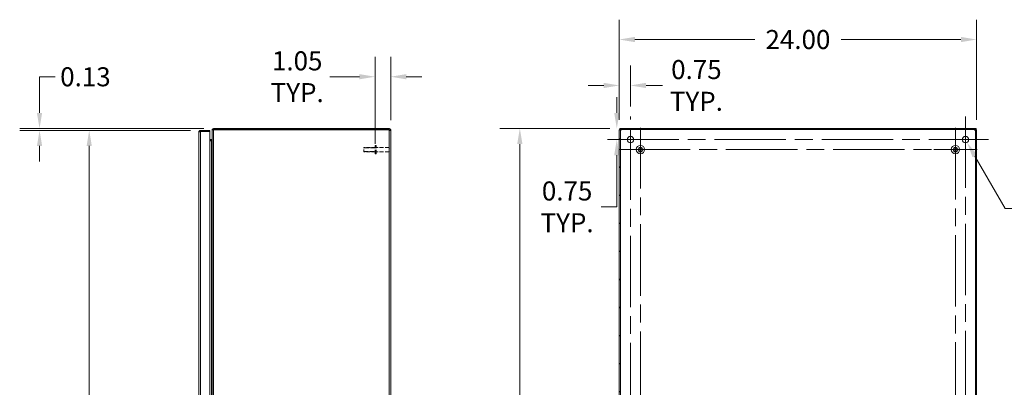
# Model space of a CAD drawing. Units: inches. Extents: x 2 to 180, y 1 to 117.
# Drawn here: x 74 to 140, y 64 to 88 of the extents above; entities that cross this region are included whole.
import ezdxf

# ---------------------------------------------------------------- set-up
doc = ezdxf.new("R2010")
doc.units = ezdxf.units.IN
doc.header["$LTSCALE"] = 10.666667
doc.header["$MEASUREMENT"] = 0
doc.linetypes.add('CHAIN', pattern=[0.7087, 0.4724, -0.0591, 0.1181, -0.0591])
doc.linetypes.add('DASHED', pattern=[0.2067, 0.1654, -0.0413])
for name, color, linetype, lineweight in [('Center Mark (ANSI)', 7, 'Continuous', 15), ('Centerline (ANSI)', 7, 'Continuous', 15), ('Dimension (ANSI)', 7, 'Continuous', 13), ('Hatch (ANSI)', 7, 'Continuous', 5), ('Hidden (ANSI)', 7, 'DASHED', 15), ('Hidden Narrow (ANSI)', 7, 'DASHED', 9), ('Visible (ANSI)', 7, 'Continuous', 13), ('Visible Narrow (ANSI)', 7, 'Continuous', 18)]:
    doc.layers.add(name, color=color, linetype=linetype, lineweight=lineweight)
doc.styles.add('Note Text (ANSI)', font='RomanS.shx')
doc.dimstyles.new('Default (ANSI)', dxfattribs={"dimscale": 10.666667, "dimtxt": 0.12, "dimasz": 0.098425, "dimexe": 0.125, "dimexo": 0.0625, "dimgap": 0.031496, "dimtad": 0, "dimtih": 1, "dimtoh": 1, "dimrnd": 1e-08, "dimzin": 0, "dimdsep": 46, "dimtxsty": 'Note Text (ANSI)', "dimcen": 0.09, "dimdle": 0.393701, "dimclrd": 256, "dimclre": 256, "dimclrt": 256, "dimadec": 0, "dimazin": 0, "dimtfac": 1, "dimtofl": 0, "dimtmove": 0, "dimatfit": 3, "dimfxl": 1, "dimtolj": 1, "dimtzin": 4, "dimlwd": -1, "dimlwe": -1, "dimarcsym": 0})

# ---------------------------------------------------------------- blocks, each defined once
blk = doc.blocks.new('*D15')
at = {"layer": 'Defpoints', "color": 0, "transparency": 16777216}
for p in [(98.882, 84.527), (98.882, 80.935), (97.828, 79.348)]:
    blk.add_point(p, dxfattribs=at)
at = {"layer": 'Dimension (ANSI)', "transparency": 16777216}
for p, q in [((97.828, 80.015), (97.828, 85.86)), ((98.882, 81.602), (98.882, 85.86)), ((96.778, 84.527), (94.796, 84.527)), ((99.931, 84.527), (100.981, 84.527))]:
    blk.add_line(p, q, dxfattribs=at)
for points in [[(96.778, 84.702), (96.778, 84.352), (97.828, 84.527)], [(99.931, 84.702), (99.931, 84.352), (98.882, 84.527)]]:
    blk.add_solid(points, dxfattribs=at)
at = {"layer": 'Dimension (ANSI)', "transparency": 16777216, "insert": (92.601, 84.527), "char_height": 1.28, "attachment_point": 5, "style": 'Note Text (ANSI)'}
blk.add_mtext('\\A1;1.05\\PTYP.', dxfattribs=at)
blk = doc.blocks.new('*D16')
at = {"layer": 'Defpoints', "color": 0, "transparency": 16777216}
for p in [(78.627, 80.925), (86.101, 80.925), (86.101, 41.175)]:
    blk.add_point(p, dxfattribs=at)
at = {"layer": 'Dimension (ANSI)', "transparency": 16777216}
for p, q in [((85.434, 80.925), (77.294, 80.925)), ((78.627, 79.875), (78.627, 62.026)), ((78.627, 42.225), (78.627, 60.074)), ((85.434, 41.175), (77.294, 41.175))]:
    blk.add_line(p, q, dxfattribs=at)
for points in [[(78.452, 79.875), (78.802, 79.875), (78.627, 80.925)], [(78.452, 42.225), (78.802, 42.225), (78.627, 41.175)]]:
    blk.add_solid(points, dxfattribs=at)
at = {"layer": 'Dimension (ANSI)', "transparency": 16777216, "insert": (76.067, 61.69), "char_height": 1.28, "attachment_point": 1, "style": 'Note Text (ANSI)'}
blk.add_mtext('\\A1;39.75', dxfattribs=at)
blk = doc.blocks.new('*D17')
at = {"layer": 'Defpoints', "color": 0, "transparency": 16777216}
for p in [(75.291, 81.05), (86.101, 80.925), (86.987, 81.05)]:
    blk.add_point(p, dxfattribs=at)
at = {"layer": 'Dimension (ANSI)', "transparency": 16777216}
for p, q in [((75.291, 82.1), (75.291, 84.524)), ((75.291, 84.524), (76.341, 84.524)), ((86.32, 81.05), (73.958, 81.05)), ((85.434, 80.925), (73.958, 80.925)), ((75.291, 79.875), (75.291, 78.825))]:
    blk.add_line(p, q, dxfattribs=at)
for points in [[(75.116, 82.1), (75.466, 82.1), (75.291, 81.05)], [(75.116, 79.875), (75.466, 79.875), (75.291, 80.925)]]:
    blk.add_solid(points, dxfattribs=at)
at = {"layer": 'Dimension (ANSI)', "transparency": 16777216, "insert": (76.677, 85.164), "char_height": 1.28, "attachment_point": 1, "style": 'Note Text (ANSI)'}
blk.add_mtext('\\A1;0.13', dxfattribs=at)
blk = doc.blocks.new('*D21')
at = {"layer": 'Defpoints', "color": 0, "transparency": 16777216}
for p in [(137.379, 80.489), (137.597, 80.11)]:
    blk.add_point(p, dxfattribs=at)
at = {"layer": 'Dimension (ANSI)', "transparency": 16777216}
for p, q in [((137.488, 79.34), (137.488, 81.26)), ((136.528, 80.3), (138.448, 80.3)), ((140.153, 75.683), (138.122, 79.201)), ((141.885, 75.683), (140.153, 75.683))]:
    blk.add_line(p, q, dxfattribs=at)
blk.add_solid([(138.274, 79.289), (137.971, 79.114), (137.597, 80.11)], dxfattribs=at)
at = {"layer": 'Dimension (ANSI)', "transparency": 16777216, "insert": (142.221, 75.683), "char_height": 1.28, "attachment_point": 4, "style": 'Note Text (ANSI)'}
blk.add_mtext('\\A1;∅0.44 MTG.\\PTYP.', dxfattribs=at)
blk = doc.blocks.new('*D22')
at = {"layer": 'Defpoints', "color": 0, "transparency": 16777216}
for p in [(138.238, 87.027), (114.238, 80.97), (138.238, 80.97)]:
    blk.add_point(p, dxfattribs=at)
at = {"layer": 'Dimension (ANSI)', "transparency": 16777216}
for p, q in [((114.238, 81.636), (114.238, 88.36)), ((138.238, 81.636), (138.238, 88.36)), ((115.288, 87.027), (123.342, 87.027)), ((137.188, 87.027), (129.134, 87.027))]:
    blk.add_line(p, q, dxfattribs=at)
for points in [[(115.288, 87.202), (115.288, 86.852), (114.238, 87.027)], [(137.188, 87.202), (137.188, 86.852), (138.238, 87.027)]]:
    blk.add_solid(points, dxfattribs=at)
at = {"layer": 'Dimension (ANSI)', "transparency": 16777216, "insert": (126.238, 87.027), "char_height": 1.28, "attachment_point": 5, "style": 'Note Text (ANSI)'}
blk.add_mtext('\\A1;24.00', dxfattribs=at)
blk = doc.blocks.new('*D23')
at = {"layer": 'Defpoints', "color": 0, "transparency": 16777216}
for p in [(114.275, 81.05), (107.556, 41.05), (114.275, 41.05)]:
    blk.add_point(p, dxfattribs=at)
at = {"layer": 'Dimension (ANSI)', "transparency": 16777216}
for p, q in [((113.608, 81.05), (106.223, 81.05)), ((107.556, 80), (107.556, 62.026)), ((107.556, 42.1), (107.556, 60.074)), ((113.608, 41.05), (106.223, 41.05))]:
    blk.add_line(p, q, dxfattribs=at)
for points in [[(107.381, 80), (107.731, 80), (107.556, 81.05)], [(107.381, 42.1), (107.731, 42.1), (107.556, 41.05)]]:
    blk.add_solid(points, dxfattribs=at)
at = {"layer": 'Dimension (ANSI)', "transparency": 16777216, "insert": (104.996, 61.69), "char_height": 1.28, "attachment_point": 1, "style": 'Note Text (ANSI)'}
blk.add_mtext('\\A1;40.00', dxfattribs=at)
blk = doc.blocks.new('*D24')
at = {"layer": 'Defpoints', "color": 0, "transparency": 16777216}
for p in [(114.988, 83.942), (114.988, 81.852), (114.238, 80.97)]:
    blk.add_point(p, dxfattribs=at)
at = {"layer": 'Dimension (ANSI)', "transparency": 16777216}
for p, q in [((114.238, 81.636), (114.238, 85.276)), ((114.988, 82.518), (114.988, 85.276)), ((113.188, 83.942), (112.138, 83.942)), ((116.038, 83.942), (117.131, 83.942))]:
    blk.add_line(p, q, dxfattribs=at)
for points in [[(113.188, 84.117), (113.188, 83.767), (114.238, 83.942)], [(116.038, 84.117), (116.038, 83.767), (114.988, 83.942)]]:
    blk.add_solid(points, dxfattribs=at)
at = {"layer": 'Dimension (ANSI)', "transparency": 16777216, "insert": (119.417, 83.942), "char_height": 1.28, "attachment_point": 5, "style": 'Note Text (ANSI)'}
blk.add_mtext('\\A1;0.75\\PTYP.', dxfattribs=at)
blk = doc.blocks.new('*D25')
at = {"layer": 'Defpoints', "color": 0, "transparency": 16777216}
for p in [(114.275, 81.05), (113.436, 80.3), (114.069, 80.3)]:
    blk.add_point(p, dxfattribs=at)
at = {"layer": 'Dimension (ANSI)', "transparency": 16777216}
for p, q in [((114.069, 82.1), (114.069, 83.149)), ((113.608, 81.05), (112.735, 81.05)), ((114.103, 80.3), (115.402, 80.3)), ((114.069, 79.25), (114.069, 75.784)), ((114.069, 75.784), (113.019, 75.784))]:
    blk.add_line(p, q, dxfattribs=at)
for points in [[(113.894, 82.1), (114.244, 82.1), (114.069, 81.05)], [(113.894, 79.25), (114.244, 79.25), (114.069, 80.3)]]:
    blk.add_solid(points, dxfattribs=at)
at = {"layer": 'Dimension (ANSI)', "transparency": 16777216, "insert": (110.732, 75.784), "char_height": 1.28, "attachment_point": 5, "style": 'Note Text (ANSI)'}
blk.add_mtext('\\A1;0.75\\PTYP.', dxfattribs=at)

msp = doc.modelspace()

# ---------------------------------------------------------------- hatches: boundary and pattern name
at = {"layer": 'Hatch (ANSI)'}
h = msp.add_hatch(dxfattribs=at)
h.set_pattern_fill('ANSI31', color=256, scale=10.6667, style=0)
h.paths.add_polyline_path([(138.201, 41.05), (138.201, 41.124), (114.275, 41.124), (114.275, 41.05)])
h.paths.add_polyline_path([(138.238, 80.97), (138.164, 80.97), (138.164, 41.13), (138.238, 41.13)])
h.paths.add_polyline_path([(114.238, 41.13), (114.312, 41.13), (114.312, 80.97), (114.238, 80.97)])
h.paths.add_polyline_path([(114.275, 81.05), (114.275, 80.976), (138.201, 80.976), (138.201, 81.05)])

# ---------------------------------------------------------------- linework, layer by layer
at = {"layer": 'Center Mark (ANSI)', "linetype": 'CHAIN', "ltscale": 0.161567}
for p, q in [((113.436, 80.3), (116.54, 80.3)), ((139.04, 80.3), (135.936, 80.3))]:
    msp.add_line(p, q, dxfattribs=at)
at = {"layer": 'Center Mark (ANSI)', "linetype": 'CHAIN', "ltscale": 0.151416}
for p, q in [((114.203, 79.63), (117.113, 79.63)), ((138.273, 79.63), (135.363, 79.63))]:
    msp.add_line(p, q, dxfattribs=at)
at = {"layer": 'Centerline (ANSI)', "linetype": 'CHAIN', "ltscale": 0.952448}
for p, q in [((114.988, 40.248), (114.988, 81.852)), ((137.488, 81.852), (137.488, 40.248)), ((115.658, 41.015), (115.658, 81.084)), ((136.818, 81.084), (136.818, 41.015)), ((113.436, 80.3), (139.04, 80.3)), ((114.203, 79.63), (138.273, 79.63))]:
    msp.add_line(p, q, dxfattribs=at)
at = {"layer": 'Hidden (ANSI)', "ltscale": 0.084047}
msp.add_line((97.078, 79.48), (97.078, 79.78), dxfattribs=at)
at = {"layer": 'Hidden (ANSI)', "ltscale": 0.133824}
for p, q in [((97.828, 79.78), (97.078, 79.78)), ((97.828, 79.48), (97.078, 79.48))]:
    msp.add_line(p, q, dxfattribs=at)
at = {"layer": 'Hidden (ANSI)', "ltscale": 0.157816}
for p, q in [((97.828, 79.348), (97.828, 79.911)), ((97.913, 79.348), (97.913, 79.911))]:
    msp.add_line(p, q, dxfattribs=at)
at = {"layer": 'Hidden (ANSI)', "ltscale": 0.015078}
for p, q in [((97.913, 79.911), (97.828, 79.911)), ((97.913, 79.348), (97.828, 79.348))]:
    msp.add_line(p, q, dxfattribs=at)
at = {"layer": 'Hidden (ANSI)', "ltscale": 0.153466}
for p, q in [((98.773, 79.767), (97.913, 79.767)), ((98.773, 79.492), (97.913, 79.492))]:
    msp.add_line(p, q, dxfattribs=at)
at = {"layer": 'Hidden (ANSI)', "ltscale": 0.077035}
msp.add_line((98.773, 79.492), (98.773, 79.767), dxfattribs=at)
at = {"layer": 'Hidden (ANSI)', "ltscale": 0.008739}
for p, q in [((98.808, 79.732), (98.773, 79.767)), ((98.808, 79.527), (98.773, 79.492))]:
    msp.add_line(p, q, dxfattribs=at)
at = {"layer": 'Hidden Narrow (ANSI)', "ltscale": 0.170083}
for p, q in [((97.828, 79.751), (97.078, 79.751)), ((97.078, 79.508), (97.828, 79.508))]:
    msp.add_line(p, q, dxfattribs=at)
at = {"layer": 'Hidden Narrow (ANSI)', "ltscale": 0.172839}
for centre in [(115.658, 79.63), (136.818, 79.63)]:
    msp.add_circle(centre, 0.121, dxfattribs=at)
at = {"layer": 'Visible (ANSI)'}
for p, q in [((85.995, 41.28), (85.995, 80.819)), ((86.725, 80.925), (86.101, 80.925)), ((86.101, 80.851), (86.101, 80.925)), ((86.101, 80.851), (86.725, 80.851)), ((86.101, 80.84), (86.725, 80.84)), ((86.725, 80.851), (86.725, 80.925)), ((86.725, 80.84), (86.725, 41.26)), ((86.882, 80.944), (86.882, 80.933)), ((86.888, 80.944), (86.882, 80.944)), ((86.882, 41.166), (86.882, 80.933)), ((86.987, 81.05), (86.987, 80.976)), ((98.756, 81.05), (86.987, 81.05)), ((98.756, 80.976), (86.987, 80.976)), ((86.987, 80.97), (86.987, 80.965)), ((86.987, 80.97), (98.754, 80.97)), ((98.756, 81.05), (98.776, 81.05)), ((98.756, 80.976), (98.756, 81.05)), ((98.776, 80.976), (98.756, 80.976)), ((98.776, 80.999), (98.776, 81.05)), ((98.776, 80.976), (98.776, 80.999)), ((98.808, 80.944), (98.882, 80.944)), ((98.808, 80.935), (98.808, 80.944)), ((98.808, 80.935), (98.882, 80.935)), ((98.882, 80.944), (98.882, 80.935)), ((98.882, 80.935), (98.882, 41.164)), ((114.312, 80.97), (114.238, 80.97)), ((114.238, 80.97), (114.238, 41.13)), ((114.275, 81.05), (114.275, 80.976)), ((138.201, 81.05), (114.275, 81.05)), ((114.275, 80.976), (138.201, 80.976)), ((114.312, 41.13), (114.312, 80.97)), ((138.238, 80.97), (138.164, 80.97)), ((138.164, 80.97), (138.164, 41.13)), ((138.201, 80.976), (138.201, 81.05)), ((138.238, 41.13), (138.238, 80.97)), ((86.85, 80.311), (86.725, 80.311)), ((86.725, 80.237), (86.85, 80.237)), ((86.85, 80.226), (86.725, 80.226))]:
    msp.add_line(p, q, dxfattribs=at)
for centre, radius in [((114.988, 80.3), 0.219), ((137.488, 80.3), 0.219), ((115.658, 79.63), 0.281), ((115.658, 79.63), 0.15), ((136.818, 79.63), 0.281), ((136.818, 79.63), 0.15)]:
    msp.add_circle(centre, radius, dxfattribs=at)
for centre, radius, start, end in [((86.987, 80.944), 0.0312, 90, 141.76634), ((98.819, 80.988), 0.068, 195.25506, 230.62154), ((114.3, 80.988), 0.068, 309.37846, 320.62154), ((138.176, 80.988), 0.068, 219.37846, 230.62154), ((86.85, 80.342), 0.105, 270, 277.93093)]:
    msp.add_arc(centre, radius, start, end, dxfattribs=at)
for points, knots in [([(86.101, 80.925), (86.062, 80.925), (86.025, 80.902), (86.007, 80.868), (85.999, 80.853), (85.995, 80.836), (85.995, 80.819)], [0, 0, 0, 0, 1.095058, 1.095058, 1.095058, 1.570796, 1.570796, 1.570796, 1.570796]), ([(85.995, 80.819), (85.995, 80.824), (86.018, 80.829), (86.052, 80.834), (86.067, 80.836), (86.084, 80.838), (86.101, 80.84)], [0, 0, 0, 0, 1.095058, 1.095058, 1.095058, 1.570796, 1.570796, 1.570796, 1.570796]), ([(86.075, 80.836), (86.08, 80.844), (86.088, 80.85), (86.098, 80.851), (86.099, 80.851), (86.1, 80.851), (86.101, 80.851)], [0.5736743, 0.5736743, 0.5736743, 0.5736743, 1.4834748, 1.4834748, 1.4834748, 1.5707963, 1.5707963, 1.5707963, 1.5707963]), ([(86.987, 81.05), (86.95, 81.05), (86.914, 81.029), (86.895, 80.997), (86.886, 80.981), (86.882, 80.963), (86.882, 80.944)], [0, 0, 0, 0, 1.050651, 1.050651, 1.050651, 1.570796, 1.570796, 1.570796, 1.570796]), ([(86.882, 80.933), (86.882, 80.944), (86.903, 80.955), (86.935, 80.961), (86.95, 80.963), (86.969, 80.965), (86.987, 80.965)], [-1.570796, -1.570796, -1.570796, -1.570796, -0.520146, -0.520146, -0.520146, 0, 0, 0, 0]), ([(98.776, 81.05), (98.798, 81.05), (98.825, 81.042), (98.846, 81.023), (98.867, 81.005), (98.879, 80.978), (98.881, 80.955), (98.881, 80.951), (98.882, 80.948), (98.882, 80.944)], [2.454309, 2.454309, 2.454309, 2.454309, 3.093027, 3.093027, 3.093027, 3.732129, 3.732129, 3.732129, 3.828877, 3.828877, 3.828877, 3.828877]), ([(98.808, 80.944), (98.808, 80.953), (98.803, 80.965), (98.794, 80.971), (98.788, 80.974), (98.782, 80.976), (98.776, 80.976)], [2.454309, 2.454309, 2.454309, 2.454309, 3.304673, 3.304673, 3.304673, 3.828877, 3.828877, 3.828877, 3.828877]), ([(98.882, 80.935), (98.882, 80.926), (98.873, 80.92), (98.855, 80.92), (98.837, 80.919), (98.809, 80.923), (98.786, 80.931), (98.783, 80.932), (98.78, 80.934), (98.776, 80.935)], [-2.25808, -2.25808, -2.25808, -2.25808, -1.619362, -1.619362, -1.619362, -0.98026, -0.98026, -0.98026, -0.883512, -0.883512, -0.883512, -0.883512]), ([(114.343, 80.935), (114.335, 80.923), (114.323, 80.917), (114.317, 80.921), (114.314, 80.922), (114.312, 80.928), (114.312, 80.935)], [0.883512, 0.883512, 0.883512, 0.883512, 1.733877, 1.733877, 1.733877, 2.25808, 2.25808, 2.25808, 2.25808]), ([(114.313, 80.925), (114.32, 80.927), (114.327, 80.929), (114.333, 80.931), (114.337, 80.932), (114.34, 80.934), (114.343, 80.935)], [-1.1578679, -1.1578679, -1.1578679, -1.1578679, -0.9802599, -0.9802599, -0.9802599, -0.8835125, -0.8835125, -0.8835125, -0.8835125]), ([(114.353, 80.976), (114.365, 80.976), (114.37, 80.971), (114.367, 80.962), (114.365, 80.956), (114.36, 80.95), (114.353, 80.944)], [-0.687284, -0.687284, -0.687284, -0.687284, 0.163081, 0.163081, 0.163081, 0.687284, 0.687284, 0.687284, 0.687284]), ([(138.123, 80.944), (138.111, 80.953), (138.106, 80.965), (138.109, 80.971), (138.111, 80.974), (138.116, 80.976), (138.123, 80.976)], [2.454309, 2.454309, 2.454309, 2.454309, 3.304673, 3.304673, 3.304673, 3.828877, 3.828877, 3.828877, 3.828877]), ([(138.114, 80.974), (138.115, 80.968), (138.117, 80.961), (138.12, 80.955), (138.121, 80.951), (138.122, 80.948), (138.123, 80.944)], [3.554521, 3.554521, 3.554521, 3.554521, 3.7321291, 3.7321291, 3.7321291, 3.8288765, 3.8288765, 3.8288765, 3.8288765]), ([(138.164, 80.935), (138.164, 80.923), (138.159, 80.917), (138.15, 80.921), (138.145, 80.922), (138.138, 80.928), (138.133, 80.935)], [0.883512, 0.883512, 0.883512, 0.883512, 1.733877, 1.733877, 1.733877, 2.25808, 2.25808, 2.25808, 2.25808]), ([(86.85, 80.311), (86.862, 80.311), (86.874, 80.318), (86.879, 80.329), (86.881, 80.333), (86.882, 80.338), (86.882, 80.342)], [-3.141593, -3.141593, -3.141593, -3.141593, -2.012802, -2.012802, -2.012802, -1.570796, -1.570796, -1.570796, -1.570796]), ([(86.85, 80.226), (86.862, 80.226), (86.874, 80.251), (86.879, 80.286), (86.881, 80.3), (86.882, 80.316), (86.882, 80.331)], [-3.141593, -3.141593, -3.141593, -3.141593, -2.012802, -2.012802, -2.012802, -1.570796, -1.570796, -1.570796, -1.570796])]:
    msp.add_open_spline(points, degree=3, knots=knots, dxfattribs=at)
for points in [[(98.806, 80.925), (98.807, 80.928), (98.808, 80.931), (98.808, 80.935)], [(114.353, 80.944), (114.357, 80.954), (114.36, 80.964), (114.362, 80.975)], [(138.133, 80.935), (138.142, 80.931), (138.152, 80.928), (138.163, 80.925)]]:
    msp.add_open_spline(points, degree=3, dxfattribs=at)
at = {"layer": 'Visible Narrow (ANSI)'}
for p, q in [((86.101, 80.84), (86.101, 41.26)), ((86.987, 80.965), (86.987, 41.135)), ((98.776, 41.164), (98.776, 80.935)), ((86.85, 80.311), (86.85, 80.237)), ((86.85, 41.873), (86.85, 80.226))]:
    msp.add_line(p, q, dxfattribs=at)

# ---------------------------------------------------------------- dimensions: what is measured, and where the dimension line sits
at = {"layer": 'Dimension (ANSI)'}
for base, p1, p2, angle, override, picture, middle in [((138.238, 87.027), (114.238, 80.97), (138.238, 80.97), 180, {"dimgap": 0.031496, "dimtih": 0, "dimtoh": 0, "dimdec": 2, "dimtol": 0, "dimlim": 0, "dimtp": 0, "dimtm": 0, "dimtdec": 2, "dimatfit": 1}, '*D22', (126.238, 87.027)), ((75.290897618, 81.049732138), (86.100566441, 80.924732138), (86.986812504, 81.049732138), 90, {"dimgap": 0.031496, "dimdec": 2, "dimtol": 0, "dimlim": 0, "dimtp": 0, "dimtm": 0, "dimtdec": 2, "dimatfit": 1}, '*D17', (78.627200634, 84.524172501)), ((78.627, 80.925), (86.101, 41.175), (86.101, 80.925), 270, {"dimgap": 0.031496, "dimdec": 2, "dimtol": 0, "dimlim": 0, "dimtp": 0, "dimtm": 0, "dimtdec": 2, "dimatfit": 1}, '*D16', (78.627, 61.05)), ((107.556, 41.05), (114.275, 81.05), (114.275, 41.05), 90, {"dimgap": 0.031496, "dimdec": 2, "dimtol": 0, "dimlim": 0, "dimtp": 0, "dimtm": 0, "dimtdec": 2, "dimatfit": 1}, '*D23', (107.556, 61.05))]:
    dim = msp.add_linear_dim(base=base, p1=p1, p2=p2, angle=angle, dimstyle='Default (ANSI)', override=override, dxfattribs=at)
    dim.commit()
    dim.dimension.update_dxf_attribs({"geometry": picture, "text_midpoint": middle, "dimtype": 160})
for base, p1, p2, angle, override, picture, middle in [((98.882, 84.527), (97.828, 79.348), (98.882, 80.935), 180, {"dimgap": 0.031496, "dimtih": 0, "dimtoh": 0, "dimdec": 2, "dimtol": 0, "dimlim": 0, "dimtp": 0, "dimtm": 0, "dimtdec": 2, "dimatfit": 1}, '*D15', (92.601, 84.527)), ((114.988, 83.942), (114.238, 80.97), (114.988, 81.852), 180, {"dimgap": 0.031496, "dimtih": 0, "dimtoh": 0, "dimdec": 2, "dimtol": 0, "dimlim": 0, "dimtp": 0, "dimtm": 0, "dimtdec": 2, "dimatfit": 1}, '*D24', (119.417, 83.942)), ((114.069, 80.3), (114.275, 81.05), (113.436, 80.3), 90, {"dimgap": 0.031496, "dimdec": 2, "dimtol": 0, "dimlim": 0, "dimtp": 0, "dimtm": 0, "dimtdec": 2, "dimatfit": 1}, '*D25', (110.732, 75.784))]:
    dim = msp.add_linear_dim(base=base, p1=p1, p2=p2, angle=angle, text='<>\\PTYP.', dimstyle='Default (ANSI)', override=override, dxfattribs=at)
    dim.commit()
    dim.dimension.update_dxf_attribs({"geometry": picture, "text_midpoint": middle, "dimtype": 160})
dim = msp.add_diameter_dim_2p(p1=(137.379, 80.489), p2=(137.597, 80.11), text='<> MTG.\\PTYP.', dimstyle='Default (ANSI)', override={"dimgap": 0.031496, "dimdec": 2, "dimlfac": 1, "dimtol": 0, "dimlim": 0, "dimtp": 0, "dimtm": 0, "dimtdec": 2}, dxfattribs=at)
dim.commit()
dim.dimension.update_dxf_attribs({"geometry": '*D21', "text_midpoint": (147.524, 75.683), "dimtype": 163})

doc.saveas('drawing.dxf')
